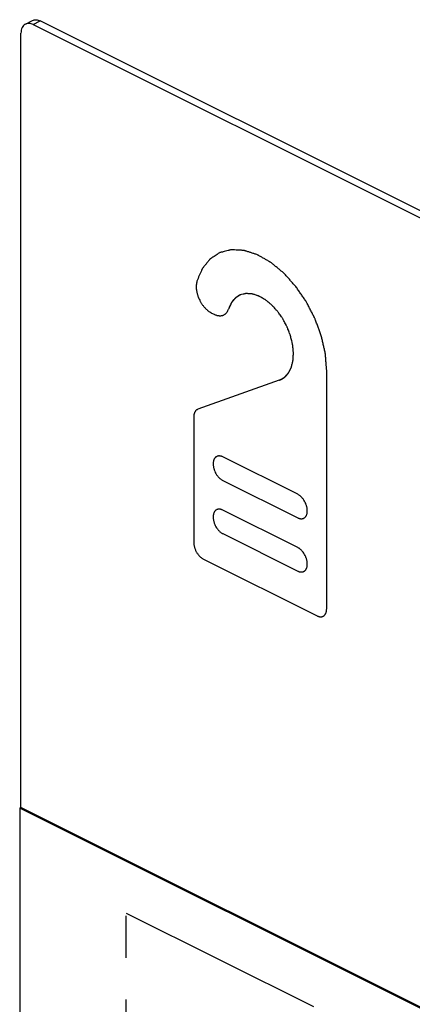
# Model space of a CAD drawing. Units: millimetres. Extents: x -14.5 to 14.5, y -24.5 to 24.5.
# Drawn here: x -14.5 to -3.1, y -4.3 to 24.5 of the extents above; entities that cross this region are included whole.
import ezdxf

# ---------------------------------------------------------------- set-up
doc = ezdxf.new("R2010")
doc.units = ezdxf.units.MM
doc.header["$LTSCALE"] = 16.335
doc.linetypes.add('CENTER', pattern=[0.6, 0.375, -0.075, 0.075, -0.075])
doc.layers.get('0').update_dxf_attribs({"linetype": 'CONTINUOUS'})
for name, color, linetype in [('ASSI', 7, 'CONTINUOUS'), ('CURVE', 7, 'CONTINUOUS'), ('DEFAULT_1', 7, 'CENTER')]:
    doc.layers.add(name, color=color, linetype=linetype)

msp = doc.modelspace()

# ---------------------------------------------------------------- linework, layer by layer
at = {"color": 7, "linetype": 'CONTINUOUS'}
for p, q in [((-14.383, 24.413), (-14.171, 24.52)), ((-14.16, 24.399), (13.983, 10.328)), ((14.195, 10.434), (-13.948, 24.505)), ((-8.935, 15.943), (-8.864, 15.908)), ((-5.568, 7.277), (-5.568, 14.26)), ((-6.955, 13.978), (-9.337, 13.126)), ((-9.458, 12.903), (-9.458, 9.221)), ((-6.417, 10.636), (-8.609, 11.732)), ((-8.609, 11.039), (-6.417, 9.943)), ((-6.417, 9.077), (-8.609, 10.173)), ((-8.609, 9.481), (-6.417, 8.385)), ((-9.175, 8.733), (-5.851, 7.072))]:
    msp.add_line(p, q, dxfattribs=at)
at = {"color": 250, "linetype": 'CONTINUOUS'}
msp.add_line((-14.16, 24.399), (-13.948, 24.505), dxfattribs=at)
at = {"color": 7, "linetype": 'CONTINUOUS'}
for points, knots in [([(-14.171, 24.52), (-14.156, 24.527), (-14.121, 24.539), (-14.043, 24.543), (-13.985, 24.524), (-13.948, 24.505)], [0, 0, 0, 0, 0.227653, 0.465867, 1, 1, 1, 1]), ([(-14.383, 24.413), (-14.404, 24.403), (-14.442, 24.374), (-14.484, 24.311), (-14.508, 24.231), (-14.513, 24.173), (-14.513, 24.143)], [0, 0, 0, 0, 0.217166, 0.450361, 0.71044, 1, 1, 1, 1]), ([(-14.16, 24.399), (-14.197, 24.418), (-14.255, 24.437), (-14.333, 24.433), (-14.368, 24.421), (-14.383, 24.413)], [0, 0, 0, 0, 0.534133, 0.772347, 1, 1, 1, 1]), ([(-5.568, 14.26), (-5.574, 14.331), (-5.582, 14.438), (-5.594, 14.581), (-5.6, 14.662), (-5.604, 14.715), (-5.606, 14.751), (-5.618, 14.798), (-5.63, 14.855), (-5.647, 14.931), (-5.669, 15.025), (-5.69, 15.119), (-5.707, 15.195), (-5.722, 15.27), (-5.759, 15.365), (-5.8, 15.478), (-5.841, 15.591), (-5.876, 15.685), (-5.9, 15.751), (-5.914, 15.788), (-5.933, 15.824), (-5.956, 15.869), (-5.993, 15.941), (-6.04, 16.031), (-6.086, 16.121), (-6.123, 16.193), (-6.147, 16.238), (-6.164, 16.275), (-6.187, 16.307), (-6.227, 16.365), (-6.283, 16.447), (-6.351, 16.546), (-6.419, 16.644), (-6.474, 16.729), (-6.527, 16.784), (-6.578, 16.841), (-6.642, 16.912), (-6.706, 16.983), (-6.757, 17.04), (-6.796, 17.082), (-6.828, 17.119), (-6.856, 17.141), (-6.897, 17.176), (-6.959, 17.227), (-7.043, 17.295), (-7.112, 17.352), (-7.16, 17.393), (-7.188, 17.415), (-7.209, 17.434), (-7.23, 17.444), (-7.259, 17.461), (-7.309, 17.489), (-7.38, 17.53), (-7.466, 17.579), (-7.531, 17.616), (-7.574, 17.639), (-7.602, 17.657), (-7.638, 17.667), (-7.68, 17.681), (-7.737, 17.699), (-7.808, 17.721), (-7.879, 17.744), (-7.928, 17.76), (-7.957, 17.769), (-7.974, 17.774), (-7.989, 17.78), (-8.002, 17.78), (-8.026, 17.781), (-8.073, 17.784), (-8.14, 17.788), (-8.221, 17.792), (-8.288, 17.796), (-8.335, 17.798), (-8.362, 17.8), (-8.386, 17.792), (-8.417, 17.785), (-8.466, 17.772), (-8.527, 17.757), (-8.588, 17.741), (-8.637, 17.729), (-8.667, 17.721), (-8.692, 17.717), (-8.713, 17.702), (-8.749, 17.679), (-8.801, 17.645), (-8.864, 17.604), (-8.916, 17.57), (-8.953, 17.546), (-8.971, 17.534), (-8.982, 17.528), (-8.99, 17.517), (-9, 17.504), (-9.017, 17.484), (-9.045, 17.448), (-9.087, 17.397), (-9.128, 17.346), (-9.161, 17.305), (-9.186, 17.274), (-9.208, 17.25), (-9.218, 17.222), (-9.23, 17.196), (-9.244, 17.162), (-9.268, 17.109), (-9.308, 17.015), (-9.343, 16.935), (-9.366, 16.881)], [0, 0, 0, 0, 0.03125, 0.046875, 0.0625, 0.066406, 0.070312, 0.078125, 0.085938, 0.09375, 0.109375, 0.125, 0.132812, 0.140625, 0.15625, 0.171875, 0.1875, 0.203125, 0.210938, 0.214844, 0.21875, 0.226562, 0.234375, 0.25, 0.265625, 0.273438, 0.28125, 0.285156, 0.289062, 0.296875, 0.3125, 0.328125, 0.34375, 0.359375, 0.367188, 0.375, 0.390625, 0.40625, 0.414062, 0.421875, 0.429688, 0.433594, 0.4375, 0.453125, 0.46875, 0.484375, 0.492188, 0.496094, 0.5, 0.503906, 0.507812, 0.515625, 0.53125, 0.546875, 0.5625, 0.566406, 0.570312, 0.578125, 0.585938, 0.59375, 0.609375, 0.625, 0.632812, 0.636719, 0.640625, 0.642578, 0.644531, 0.648438, 0.65625, 0.671875, 0.6875, 0.703125, 0.710938, 0.714844, 0.71875, 0.726562, 0.734375, 0.75, 0.765625, 0.773438, 0.78125, 0.785156, 0.789062, 0.796875, 0.8125, 0.828125, 0.84375, 0.851562, 0.855469, 0.857422, 0.859375, 0.863281, 0.867188, 0.875, 0.890625, 0.90625, 0.914062, 0.921875, 0.929688, 0.933594, 0.9375, 0.945312, 0.953125, 0.96875, 1, 1, 1, 1]), ([(-9.366, 16.881), (-9.37, 16.862), (-9.376, 16.823), (-9.386, 16.776), (-9.385, 16.732), (-9.384, 16.699), (-9.386, 16.667), (-9.38, 16.632), (-9.374, 16.597), (-9.369, 16.563), (-9.362, 16.528), (-9.35, 16.493), (-9.339, 16.458), (-9.326, 16.41), (-9.297, 16.354), (-9.273, 16.296), (-9.246, 16.255), (-9.227, 16.224), (-9.208, 16.192), (-9.186, 16.164), (-9.163, 16.136), (-9.14, 16.108), (-9.117, 16.08), (-9.091, 16.058), (-9.066, 16.035), (-9.032, 16.004), (-8.988, 15.977), (-8.952, 15.954), (-8.935, 15.943)], [0, 0, 0, 0, 0.0625, 0.125, 0.15625, 0.1875, 0.21875, 0.25, 0.28125, 0.3125, 0.34375, 0.375, 0.40625, 0.4375, 0.5, 0.5625, 0.59375, 0.625, 0.65625, 0.6875, 0.71875, 0.75, 0.78125, 0.8125, 0.84375, 0.875, 0.9375, 1, 1, 1, 1]), ([(-8.1, 16.475), (-8.119, 16.465), (-8.146, 16.451), (-8.182, 16.431), (-8.207, 16.41), (-8.234, 16.392), (-8.257, 16.37), (-8.279, 16.346), (-8.302, 16.325), (-8.321, 16.295), (-8.341, 16.268), (-8.361, 16.239), (-8.377, 16.206), (-8.395, 16.175), (-8.413, 16.13), (-8.426, 16.095), (-8.435, 16.071)], [0, 0, 0, 0, 0.125, 0.1875, 0.25, 0.3125, 0.375, 0.4375, 0.5, 0.5625, 0.625, 0.6875, 0.75, 0.8125, 0.875, 1, 1, 1, 1]), ([(-6.955, 13.978), (-6.931, 13.991), (-6.895, 14.011), (-6.853, 14.034), (-6.832, 14.045), (-6.82, 14.052), (-6.811, 14.056), (-6.804, 14.065), (-6.794, 14.075), (-6.777, 14.094), (-6.752, 14.12), (-6.727, 14.147), (-6.709, 14.165), (-6.7, 14.176), (-6.692, 14.183), (-6.687, 14.194), (-6.679, 14.208), (-6.667, 14.233), (-6.649, 14.268), (-6.63, 14.302), (-6.616, 14.331), (-6.604, 14.35), (-6.599, 14.377), (-6.59, 14.41), (-6.58, 14.453), (-6.569, 14.495), (-6.561, 14.529), (-6.553, 14.553), (-6.553, 14.583), (-6.55, 14.621), (-6.548, 14.669), (-6.545, 14.717), (-6.543, 14.755), (-6.54, 14.783), (-6.545, 14.815), (-6.548, 14.856), (-6.554, 14.907), (-6.559, 14.959), (-6.564, 15), (-6.565, 15.03), (-6.575, 15.063), (-6.584, 15.105), (-6.598, 15.158), (-6.611, 15.211), (-6.621, 15.254), (-6.628, 15.286), (-6.641, 15.317), (-6.657, 15.36), (-6.678, 15.412), (-6.698, 15.465), (-6.715, 15.507), (-6.725, 15.539), (-6.743, 15.569), (-6.764, 15.609), (-6.791, 15.659), (-6.817, 15.71), (-6.839, 15.749), (-6.854, 15.78), (-6.874, 15.807), (-6.9, 15.844), (-6.932, 15.889), (-6.964, 15.935), (-6.99, 15.971), (-7.009, 16), (-7.031, 16.022), (-7.06, 16.054), (-7.097, 16.093), (-7.133, 16.133), (-7.162, 16.164), (-7.183, 16.189), (-7.207, 16.206), (-7.238, 16.232), (-7.277, 16.263), (-7.316, 16.295), (-7.348, 16.32), (-7.371, 16.341), (-7.395, 16.352), (-7.427, 16.371), (-7.467, 16.393), (-7.508, 16.416), (-7.54, 16.433), (-7.564, 16.448), (-7.587, 16.454), (-7.619, 16.464), (-7.658, 16.476), (-7.697, 16.489), (-7.728, 16.498), (-7.752, 16.508), (-7.774, 16.507), (-7.805, 16.509), (-7.842, 16.511), (-7.88, 16.513), (-7.907, 16.515), (-7.922, 16.515), (-7.933, 16.517), (-7.943, 16.513), (-7.958, 16.51), (-7.982, 16.504), (-8.031, 16.492), (-8.072, 16.482), (-8.1, 16.475)], [0, 0, 0, 0, 0.03125, 0.046875, 0.054688, 0.058594, 0.0625, 0.066406, 0.070312, 0.078125, 0.09375, 0.109375, 0.117188, 0.121094, 0.125, 0.128906, 0.132812, 0.140625, 0.15625, 0.171875, 0.179688, 0.1875, 0.195312, 0.203125, 0.21875, 0.234375, 0.242188, 0.25, 0.257812, 0.265625, 0.28125, 0.296875, 0.304688, 0.3125, 0.320312, 0.328125, 0.34375, 0.359375, 0.367188, 0.375, 0.382812, 0.390625, 0.40625, 0.421875, 0.429688, 0.4375, 0.445312, 0.453125, 0.46875, 0.484375, 0.492188, 0.5, 0.507812, 0.515625, 0.53125, 0.546875, 0.554688, 0.5625, 0.570312, 0.578125, 0.59375, 0.609375, 0.617188, 0.625, 0.632812, 0.640625, 0.65625, 0.671875, 0.679688, 0.6875, 0.695312, 0.703125, 0.71875, 0.734375, 0.742188, 0.75, 0.757812, 0.765625, 0.78125, 0.796875, 0.804688, 0.8125, 0.820312, 0.828125, 0.84375, 0.859375, 0.867188, 0.875, 0.882812, 0.890625, 0.90625, 0.921875, 0.929688, 0.933594, 0.9375, 0.941406, 0.945312, 0.953125, 0.96875, 1, 1, 1, 1]), ([(-8.864, 15.908), (-8.852, 15.903), (-8.829, 15.895), (-8.8, 15.884), (-8.777, 15.874), (-8.755, 15.871), (-8.727, 15.869), (-8.698, 15.865), (-8.676, 15.864), (-8.656, 15.869), (-8.636, 15.872), (-8.616, 15.877), (-8.6, 15.878), (-8.587, 15.888), (-8.57, 15.897), (-8.552, 15.909), (-8.534, 15.918), (-8.519, 15.933), (-8.502, 15.953), (-8.485, 15.973), (-8.472, 15.99), (-8.462, 16.012), (-8.45, 16.039), (-8.44, 16.061), (-8.435, 16.071)], [0, 0, 0, 0, 0.0625, 0.125, 0.15625, 0.1875, 0.25, 0.3125, 0.34375, 0.375, 0.4375, 0.46875, 0.5, 0.53125, 0.5625, 0.625, 0.65625, 0.6875, 0.75, 0.8125, 0.84375, 0.875, 0.9375, 1, 1, 1, 1]), ([(-9.337, 13.126), (-9.346, 13.122), (-9.358, 13.116), (-9.375, 13.106), (-9.386, 13.095), (-9.398, 13.086), (-9.407, 13.074), (-9.416, 13.06), (-9.426, 13.048), (-9.432, 13.031), (-9.439, 13.016), (-9.445, 12.999), (-9.448, 12.98), (-9.453, 12.963), (-9.456, 12.936), (-9.457, 12.916), (-9.458, 12.903)], [0, 0, 0, 0, 0.125, 0.1875, 0.25, 0.3125, 0.375, 0.4375, 0.5, 0.5625, 0.625, 0.6875, 0.75, 0.8125, 0.875, 1, 1, 1, 1]), ([(-8.609, 11.732), (-8.618, 11.736), (-8.632, 11.741), (-8.65, 11.747), (-8.668, 11.755), (-8.69, 11.755), (-8.717, 11.761), (-8.741, 11.756), (-8.761, 11.752), (-8.777, 11.749), (-8.79, 11.74), (-8.804, 11.731), (-8.818, 11.725), (-8.829, 11.711), (-8.84, 11.698), (-8.851, 11.686), (-8.857, 11.674), (-8.863, 11.661), (-8.871, 11.644), (-8.88, 11.623), (-8.884, 11.591), (-8.891, 11.568), (-8.89, 11.545), (-8.89, 11.522), (-8.892, 11.494), (-8.884, 11.458), (-8.881, 11.422), (-8.869, 11.385), (-8.859, 11.348), (-8.839, 11.301), (-8.81, 11.242), (-8.775, 11.187), (-8.742, 11.149), (-8.718, 11.12), (-8.691, 11.098), (-8.666, 11.073), (-8.637, 11.058), (-8.618, 11.045), (-8.609, 11.039)], [0, 0, 0, 0, 0.03125, 0.046875, 0.0625, 0.09375, 0.125, 0.15625, 0.1875, 0.203125, 0.21875, 0.25, 0.265625, 0.28125, 0.3125, 0.328125, 0.34375, 0.359375, 0.375, 0.40625, 0.4375, 0.46875, 0.484375, 0.5, 0.53125, 0.5625, 0.59375, 0.625, 0.65625, 0.6875, 0.75, 0.8125, 0.84375, 0.875, 0.90625, 0.9375, 0.96875, 1, 1, 1, 1]), ([(-6.417, 9.943), (-6.408, 9.94), (-6.394, 9.935), (-6.376, 9.928), (-6.358, 9.921), (-6.336, 9.92), (-6.309, 9.915), (-6.285, 9.919), (-6.265, 9.923), (-6.249, 9.927), (-6.236, 9.936), (-6.222, 9.944), (-6.208, 9.951), (-6.197, 9.965), (-6.186, 9.978), (-6.175, 9.99), (-6.169, 10.002), (-6.163, 10.014), (-6.156, 10.031), (-6.146, 10.052), (-6.142, 10.084), (-6.135, 10.108), (-6.136, 10.131), (-6.136, 10.154), (-6.134, 10.181), (-6.142, 10.218), (-6.145, 10.254), (-6.157, 10.29), (-6.167, 10.327), (-6.187, 10.375), (-6.216, 10.434), (-6.251, 10.488), (-6.284, 10.526), (-6.308, 10.555), (-6.335, 10.577), (-6.361, 10.602), (-6.389, 10.618), (-6.408, 10.63), (-6.417, 10.636)], [0, 0, 0, 0, 0.03125, 0.046875, 0.0625, 0.09375, 0.125, 0.15625, 0.1875, 0.203125, 0.21875, 0.25, 0.265625, 0.28125, 0.3125, 0.328125, 0.34375, 0.359375, 0.375, 0.40625, 0.4375, 0.46875, 0.484375, 0.5, 0.53125, 0.5625, 0.59375, 0.625, 0.65625, 0.6875, 0.75, 0.8125, 0.84375, 0.875, 0.90625, 0.9375, 0.96875, 1, 1, 1, 1]), ([(-8.609, 10.173), (-8.618, 10.177), (-8.632, 10.182), (-8.65, 10.188), (-8.668, 10.196), (-8.69, 10.197), (-8.717, 10.202), (-8.741, 10.198), (-8.761, 10.193), (-8.777, 10.19), (-8.79, 10.181), (-8.804, 10.173), (-8.818, 10.166), (-8.829, 10.152), (-8.84, 10.139), (-8.851, 10.127), (-8.857, 10.115), (-8.863, 10.102), (-8.871, 10.086), (-8.88, 10.065), (-8.884, 10.033), (-8.891, 10.009), (-8.89, 9.986), (-8.89, 9.963), (-8.892, 9.935), (-8.884, 9.899), (-8.881, 9.863), (-8.869, 9.826), (-8.859, 9.79), (-8.839, 9.742), (-8.81, 9.683), (-8.775, 9.628), (-8.742, 9.59), (-8.718, 9.562), (-8.691, 9.539), (-8.666, 9.514), (-8.637, 9.499), (-8.618, 9.486), (-8.609, 9.481)], [0, 0, 0, 0, 0.03125, 0.046875, 0.0625, 0.09375, 0.125, 0.15625, 0.1875, 0.203125, 0.21875, 0.25, 0.265625, 0.28125, 0.3125, 0.328125, 0.34375, 0.359375, 0.375, 0.40625, 0.4375, 0.46875, 0.484375, 0.5, 0.53125, 0.5625, 0.59375, 0.625, 0.65625, 0.6875, 0.75, 0.8125, 0.84375, 0.875, 0.90625, 0.9375, 0.96875, 1, 1, 1, 1]), ([(-6.417, 8.385), (-6.408, 8.381), (-6.394, 8.376), (-6.376, 8.37), (-6.358, 8.362), (-6.336, 8.361), (-6.309, 8.356), (-6.285, 8.36), (-6.265, 8.365), (-6.249, 8.368), (-6.236, 8.377), (-6.222, 8.385), (-6.208, 8.392), (-6.197, 8.406), (-6.186, 8.419), (-6.175, 8.431), (-6.169, 8.443), (-6.163, 8.456), (-6.156, 8.472), (-6.146, 8.493), (-6.142, 8.525), (-6.135, 8.549), (-6.136, 8.572), (-6.136, 8.595), (-6.134, 8.622), (-6.142, 8.659), (-6.145, 8.695), (-6.157, 8.731), (-6.167, 8.768), (-6.187, 8.816), (-6.216, 8.875), (-6.251, 8.93), (-6.284, 8.968), (-6.308, 8.996), (-6.335, 9.019), (-6.361, 9.044), (-6.389, 9.059), (-6.408, 9.071), (-6.417, 9.077)], [0, 0, 0, 0, 0.03125, 0.046875, 0.0625, 0.09375, 0.125, 0.15625, 0.1875, 0.203125, 0.21875, 0.25, 0.265625, 0.28125, 0.3125, 0.328125, 0.34375, 0.359375, 0.375, 0.40625, 0.4375, 0.46875, 0.484375, 0.5, 0.53125, 0.5625, 0.59375, 0.625, 0.65625, 0.6875, 0.75, 0.8125, 0.84375, 0.875, 0.90625, 0.9375, 0.96875, 1, 1, 1, 1]), ([(-5.851, 7.072), (-5.842, 7.068), (-5.828, 7.063), (-5.81, 7.056), (-5.796, 7.05), (-5.783, 7.049), (-5.77, 7.047), (-5.757, 7.046), (-5.743, 7.043), (-5.731, 7.046), (-5.719, 7.047), (-5.707, 7.05), (-5.694, 7.05), (-5.684, 7.057), (-5.673, 7.062), (-5.662, 7.068), (-5.651, 7.072), (-5.643, 7.082), (-5.634, 7.09), (-5.625, 7.099), (-5.616, 7.107), (-5.61, 7.12), (-5.603, 7.131), (-5.597, 7.143), (-5.589, 7.154), (-5.586, 7.169), (-5.582, 7.182), (-5.578, 7.197), (-5.573, 7.21), (-5.573, 7.227), (-5.571, 7.249), (-5.569, 7.266), (-5.568, 7.277)], [0, 0, 0, 0, 0.0625, 0.09375, 0.125, 0.15625, 0.1875, 0.21875, 0.25, 0.28125, 0.3125, 0.34375, 0.375, 0.40625, 0.4375, 0.46875, 0.5, 0.53125, 0.5625, 0.59375, 0.625, 0.65625, 0.6875, 0.71875, 0.75, 0.78125, 0.8125, 0.84375, 0.875, 0.90625, 0.9375, 1, 1, 1, 1])]:
    msp.add_open_spline(points, degree=3, knots=knots, dxfattribs=at)
msp.add_open_spline([(-9.458, 9.221), (-9.457, 9.209), (-9.454, 9.186), (-9.454, 9.152), (-9.443, 9.115), (-9.438, 9.078), (-9.422, 9.042), (-9.412, 9.005), (-9.392, 8.971), (-9.376, 8.934), (-9.353, 8.903), (-9.333, 8.869), (-9.307, 8.843), (-9.284, 8.813), (-9.257, 8.792), (-9.231, 8.766), (-9.203, 8.751), (-9.184, 8.739), (-9.175, 8.733)], degree=3, dxfattribs=at)
at = {"layer": 'ASSI', "color": 7, "linetype": 'CONTINUOUS'}
for p, q in [((-14.513, 1.453), (-14.513, 24.143)), ((-14.513, 1.453), (-14.549, 1.435)), ((14.337, -12.972), (-14.513, 1.453)), ((-14.549, 1.435), (-14.549, -9.823)), ((14.301, -12.99), (-14.549, 1.435))]:
    msp.add_line(p, q, dxfattribs=at)
at = {"layer": 'CURVE', "color": 7, "linetype": 'CENTER'}
for p, q in [((-11.437, -10.296), (-11.437, -1.636)), ((-11.437, -1.636), (11.19, -12.949))]:
    msp.add_line(p, q, dxfattribs=at)
at = {"layer": 'DEFAULT_1', "color": 250, "linetype": 'CENTER'}
for points, knots in [([(-8.1, 16.475), (-8.101, 16.474), (-8.105, 16.473), (-8.111, 16.468), (-8.123, 16.461), (-8.143, 16.448), (-8.172, 16.43), (-8.201, 16.411), (-8.221, 16.398), (-8.233, 16.39), (-8.242, 16.386), (-8.248, 16.376), (-8.258, 16.365), (-8.274, 16.345), (-8.298, 16.317), (-8.321, 16.289), (-8.338, 16.27), (-8.347, 16.258), (-8.355, 16.25), (-8.359, 16.238), (-8.366, 16.224), (-8.378, 16.198), (-8.401, 16.146), (-8.422, 16.101), (-8.435, 16.071)], [0, 0, 0, 0, 0.004643, 0.025379, 0.046116, 0.087589, 0.170536, 0.253482, 0.294955, 0.315692, 0.336428, 0.357165, 0.377902, 0.419375, 0.502321, 0.585268, 0.626741, 0.647478, 0.668214, 0.688951, 0.709687, 0.751161, 0.834107, 1, 1, 1, 1]), ([(-6.955, 13.978), (-6.937, 13.986), (-6.908, 13.999), (-6.871, 14.017), (-6.845, 14.036), (-6.817, 14.052), (-6.793, 14.073), (-6.77, 14.095), (-6.746, 14.114), (-6.726, 14.143), (-6.704, 14.168), (-6.684, 14.196), (-6.667, 14.227), (-6.648, 14.257), (-6.627, 14.301), (-6.613, 14.334), (-6.603, 14.357)], [0, 0, 0, 0, 0.125, 0.1875, 0.25, 0.3125, 0.375, 0.4375, 0.5, 0.5625, 0.625, 0.6875, 0.75, 0.8125, 0.875, 1, 1, 1, 1])]:
    msp.add_open_spline(points, degree=3, knots=knots, dxfattribs=at)

doc.saveas('drawing.dxf')
